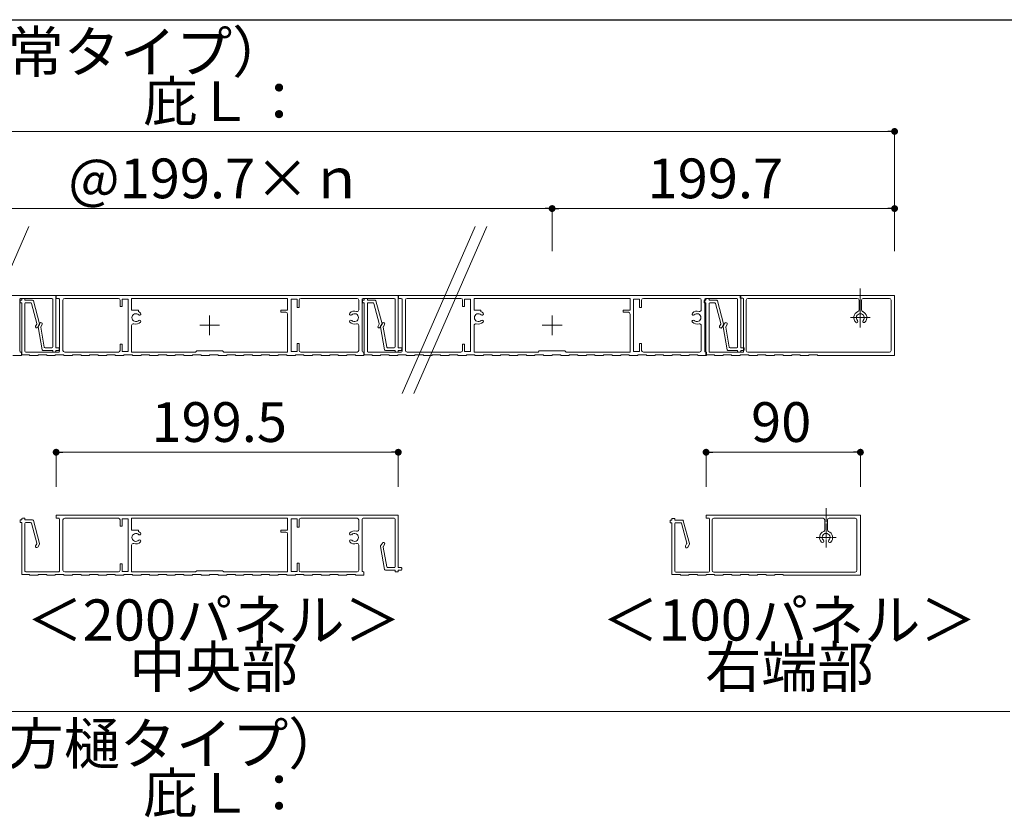
# Model space of a CAD drawing. Units: millimetres. Extents: x 0 to 1680, y 0 to 1188.
# Drawn here: x 243 to 530, y 280 to 513 of the extents above; entities that cross this region are included whole.
import ezdxf
from ezdxf.enums import TextEntityAlignment as Align

# ---------------------------------------------------------------- set-up
doc = ezdxf.new("R2010")
doc.units = ezdxf.units.MM
doc.linetypes.add('CENTER2', pattern=[23, 20, -1, 1, -1])
for name, color, linetype, lineweight in [('寸法線', 252, 'Continuous', 13), ('文字', 252, 'Continuous', 18), ('本体パネル', 7, 'Continuous', 13), ('枠', 7, 'Continuous', 20), ('ﾚｲﾔｰ4', 6, 'Continuous', 9)]:
    doc.layers.add(name, color=color, linetype=linetype, lineweight=lineweight)
doc.styles.add('スタイル4', font='simplex.shx', dxfattribs={"bigfont": 'extfont2.shx'})

msp = doc.modelspace()

# ---------------------------------------------------------------- linework, layer by layer
at = {"color": 0, "linetype": 'ByBlock', "lineweight": -2}
for p, q in [((497.02, 479.93), (496.02, 479.93)), ((397.17, 457.43), (396.17, 457.43)), ((399.17, 457.43), (400.17, 457.43)), ((497.02, 457.43), (496.02, 457.43)), ((254.57, 386.35), (255.57, 386.35)), ((352.32, 386.35), (351.32, 386.35)), ((444.06, 386.35), (445.06, 386.35)), ((487.06, 386.35), (486.06, 386.35))]:
    msp.add_line(p, q, dxfattribs=at)
at = {"color": 0, "linetype": 'ByBlock', "const_width": 1}
for points in [[(497.52, 479.93, 1), (498.52, 479.93, 1)], [(398.67, 457.43, 1), (397.67, 457.43, 1)], [(397.67, 457.43, 1), (398.67, 457.43, 1)], [(497.52, 457.43, 1), (498.52, 457.43, 1)], [(254.07, 386.35, 1), (253.07, 386.35, 1)], [(352.82, 386.35, 1), (353.82, 386.35, 1)], [(443.56, 386.35, 1), (442.56, 386.35, 1)], [(487.56, 386.35, 1), (488.56, 386.35, 1)]]:
    msp.add_lwpolyline(points, format="xyb", close=True, dxfattribs=at)
at = {"layer": '寸法線', "linetype": 'Continuous', "ltscale": 2}
for p, q in [((100.62, 479.93), (496.02, 479.93)), ((498.02, 444.98), (498.02, 479.93)), ((200.47, 457.43), (396.17, 457.43)), ((398.17, 444.98), (398.17, 457.43)), ((398.17, 446.03), (398.17, 457.43)), ((400.17, 457.43), (496.02, 457.43)), ((498.02, 444.98), (498.02, 457.43)), ((253.57, 376.28), (253.57, 386.35)), ((351.32, 386.35), (255.57, 386.35)), ((353.32, 376.28), (353.32, 386.35)), ((443.06, 376.28), (443.06, 386.35)), ((486.06, 386.35), (445.06, 386.35)), ((488.06, 376.28), (488.06, 386.35))]:
    msp.add_line(p, q, dxfattribs=at)
at = {"layer": '本体パネル', "color": 3, "linetype": 'Continuous', "ltscale": 10}
for p, q in [((245.59, 452.15), (224.35, 403.51)), ((375.72, 452.15), (354.48, 403.51)), ((379.15, 452.15), (357.9, 403.51))]:
    msp.add_line(p, q, dxfattribs=at)
at = {"layer": '本体パネル'}
for p, q in [((253.47, 432.11), (153.72, 432.11)), ((242.97, 415.81), (242.97, 430.96)), ((243.22, 431.21), (252.32, 431.21)), ((252.57, 430.96), (252.57, 417.06)), ((253.47, 416.81), (253.47, 432.11)), ((343.42, 430.71), (343.07, 430.71)), ((343.42, 431.06), (343.42, 430.71)), ((344.17, 431.21), (343.57, 431.21)), ((344.32, 430.71), (344.32, 431.06)), ((346.55, 430.71), (344.32, 430.71)), ((453.17, 432.11), (353.42, 432.11)), ((353.42, 432.11), (353.42, 431.21)), ((353.42, 431.21), (354.17, 431.21)), ((354.42, 430.96), (354.42, 415.81)), ((355.42, 416.06), (355.42, 430.71)), ((355.92, 431.21), (371.57, 431.21)), ((372.07, 430.71), (372.07, 428.86)), ((372.67, 428.86), (372.67, 431.01)), ((372.67, 431.01), (374.42, 431.01)), ((374.42, 431.01), (374.42, 415.71)), ((375.42, 427.76), (375.42, 431.21)), ((375.42, 431.21), (420.92, 431.21)), ((420.92, 431.21), (420.92, 427.76)), ((421.92, 431.01), (423.67, 431.01)), ((421.92, 415.71), (421.92, 431.01)), ((423.67, 431.01), (423.67, 428.61)), ((424.27, 428.61), (424.27, 430.71)), ((424.77, 431.21), (441.17, 431.21)), ((441.67, 430.71), (441.67, 427.89)), ((442.67, 415.81), (442.67, 430.96)), ((443.02, 430.66), (442.67, 430.66)), ((442.92, 431.21), (452.02, 431.21)), ((443.02, 431.01), (443.02, 430.66)), ((443.77, 431.16), (443.17, 431.16)), ((443.92, 430.66), (443.92, 431.01)), ((446.15, 430.66), (443.92, 430.66)), ((452.27, 430.96), (452.27, 417.06)), ((498.02, 432.11), (453.02, 432.11)), ((453.02, 432.11), (453.02, 431.26)), ((453.02, 431.26), (453.77, 431.26)), ((453.17, 416.81), (453.17, 432.11)), ((454.02, 431.01), (454.02, 415.76)), ((454.77, 430.71), (454.77, 416.01)), ((487.15, 431.21), (455.27, 431.21)), ((487.65, 427.84), (487.65, 430.71)), ((488.4, 430.71), (488.4, 427.84)), ((496.52, 431.21), (488.9, 431.21)), ((497.02, 416.01), (497.02, 430.71)), ((498.02, 414.61), (498.02, 432.11)), ((342.92, 430.56), (342.92, 430.11)), ((343.07, 429.96), (343.42, 429.96)), ((343.42, 429.96), (343.42, 414.76)), ((344.32, 415.81), (344.32, 429.71)), ((344.57, 429.96), (345.97, 429.96)), ((346.21, 429.77), (347.78, 423.94)), ((348.58, 423.83), (346.79, 430.52)), ((372.07, 428.86), (372.67, 428.86)), ((377.42, 427.76), (375.42, 427.76)), ((377.42, 427.35), (377.42, 427.76)), ((420.92, 427.76), (418.92, 427.76)), ((418.92, 427.76), (418.92, 427.16)), ((423.67, 428.61), (424.27, 428.61)), ((442.52, 430.51), (442.52, 430.06)), ((442.67, 429.91), (443.02, 429.91)), ((443.02, 429.91), (443.02, 414.76)), ((443.92, 415.76), (443.92, 429.66)), ((444.17, 429.91), (445.57, 429.91)), ((445.81, 429.72), (447.38, 423.89)), ((448.18, 423.78), (446.39, 430.47)), ((298.32, 420.48), (298.32, 426.28)), ((398.17, 420.48), (398.17, 426.28)), ((418.92, 427.16), (420.42, 427.16)), ((420.92, 426.66), (420.92, 415.56)), ((248.3, 422.94), (249.48, 416.26)), ((248.83, 423.97), (248.33, 423.11)), ((250.11, 417.01), (249.09, 422.8)), ((249.12, 422.97), (249.48, 423.59)), ((295.42, 423.38), (301.22, 423.38)), ((347.75, 423.75), (347.42, 423.17)), ((348.07, 422.79), (348.56, 423.64)), ((375.42, 415.56), (375.42, 423.33)), ((395.27, 423.38), (401.07, 423.38)), ((441.67, 423.33), (441.67, 416.06)), ((447.35, 423.7), (447.02, 423.12)), ((447.67, 422.74), (448.16, 423.59)), ((448, 422.94), (449.18, 416.26)), ((448.53, 423.97), (448.03, 423.11)), ((449.81, 417.01), (448.79, 422.8)), ((448.82, 422.97), (449.18, 423.59)), ((252.32, 416.81), (250.35, 416.81)), ((254.32, 416.81), (253.47, 416.81)), ((254.47, 416.21), (254.47, 416.66)), ((372.67, 417.86), (372.07, 417.86)), ((372.07, 417.86), (372.07, 416.06)), ((372.67, 415.71), (372.67, 417.86)), ((424.27, 418.11), (423.67, 418.11)), ((423.67, 418.11), (423.67, 415.71)), ((424.27, 416.06), (424.27, 418.11)), ((452.02, 416.81), (450.05, 416.81)), ((454.02, 416.81), (453.17, 416.81)), ((454.17, 416.21), (454.17, 416.66)), ((240.97, 414.61), (243.47, 414.61)), ((243.47, 415.56), (243.22, 415.56)), ((243.47, 414.61), (243.47, 415.56)), ((249.72, 416.06), (252.57, 416.06)), ((252.57, 416.06), (252.57, 415.71)), ((252.72, 415.56), (253.32, 415.56)), ((253.47, 415.71), (253.47, 416.06)), ((253.47, 416.06), (254.32, 416.06)), ((343.42, 414.76), (345.67, 414.76)), ((354.17, 415.56), (344.57, 415.56)), ((345.67, 414.76), (345.67, 414.61)), ((345.67, 414.61), (348.17, 414.61)), ((348.17, 414.61), (348.17, 414.76)), ((348.17, 414.76), (350.67, 414.76)), ((350.67, 414.76), (350.67, 414.61)), ((350.67, 414.61), (353.17, 414.61)), ((353.17, 414.61), (353.17, 414.76)), ((353.17, 414.76), (355.67, 414.76)), ((355.67, 414.76), (355.67, 414.61)), ((355.67, 414.61), (358.17, 414.61)), ((371.57, 415.56), (355.92, 415.56)), ((358.17, 414.61), (358.17, 414.76)), ((358.17, 414.76), (360.67, 414.76)), ((360.67, 414.76), (360.67, 414.61)), ((360.67, 414.61), (363.17, 414.61)), ((363.17, 414.61), (363.17, 414.76)), ((363.17, 414.76), (365.67, 414.76)), ((365.67, 414.76), (365.67, 414.61)), ((365.67, 414.61), (368.17, 414.61)), ((368.17, 414.61), (368.17, 414.76)), ((368.17, 414.76), (370.67, 414.76)), ((370.67, 414.76), (370.67, 414.61)), ((370.67, 414.61), (373.17, 414.61)), ((374.42, 415.71), (372.67, 415.71)), ((373.17, 414.61), (373.17, 414.76)), ((373.17, 414.76), (375.67, 414.76)), ((394.07, 415.56), (375.42, 415.56)), ((375.67, 414.76), (375.67, 414.61)), ((375.67, 414.61), (378.17, 414.61)), ((378.17, 414.61), (378.17, 414.76)), ((378.17, 414.76), (380.67, 414.76)), ((380.67, 414.76), (380.67, 414.61)), ((380.67, 414.61), (383.17, 414.61)), ((383.17, 414.61), (383.17, 414.76)), ((383.17, 414.76), (385.67, 414.76)), ((385.67, 414.76), (385.67, 414.61)), ((385.67, 414.61), (388.17, 414.61)), ((388.17, 414.61), (388.17, 414.76)), ((388.17, 414.76), (390.67, 414.76)), ((390.67, 414.76), (390.67, 414.61)), ((390.67, 414.61), (393.17, 414.61)), ((393.17, 414.61), (393.17, 414.76)), ((393.17, 414.76), (395.67, 414.76)), ((394.42, 415.91), (394.07, 415.56)), ((401.92, 415.91), (394.42, 415.91)), ((395.67, 414.76), (395.67, 414.61)), ((395.67, 414.61), (398.17, 414.61)), ((398.17, 414.61), (398.17, 414.76)), ((398.17, 414.76), (400.67, 414.76)), ((400.67, 414.76), (400.67, 414.61)), ((400.67, 414.61), (403.17, 414.61)), ((402.27, 415.56), (401.92, 415.91)), ((420.92, 415.56), (402.27, 415.56)), ((403.17, 414.61), (403.17, 414.76)), ((403.17, 414.76), (405.67, 414.76)), ((405.67, 414.76), (405.67, 414.61)), ((405.67, 414.61), (408.17, 414.61)), ((408.17, 414.61), (408.17, 414.76)), ((408.17, 414.76), (410.67, 414.76)), ((410.67, 414.76), (410.67, 414.61)), ((410.67, 414.61), (413.17, 414.61)), ((413.17, 414.61), (413.17, 414.76)), ((413.17, 414.76), (415.67, 414.76)), ((415.67, 414.76), (415.67, 414.61)), ((415.67, 414.61), (418.17, 414.61)), ((418.17, 414.61), (418.17, 414.76)), ((418.17, 414.76), (420.67, 414.76)), ((420.67, 414.76), (420.67, 414.61)), ((420.67, 414.61), (423.17, 414.61)), ((423.67, 415.71), (421.92, 415.71)), ((423.17, 414.61), (423.17, 414.76)), ((423.17, 414.76), (425.67, 414.76)), ((441.17, 415.56), (424.77, 415.56)), ((425.67, 414.76), (425.67, 414.61)), ((425.67, 414.61), (428.17, 414.61)), ((428.17, 414.61), (428.17, 414.76)), ((428.17, 414.76), (430.67, 414.76)), ((430.67, 414.76), (430.67, 414.61)), ((430.67, 414.61), (433.17, 414.61)), ((433.17, 414.61), (433.17, 414.76)), ((433.17, 414.76), (435.67, 414.76)), ((435.67, 414.76), (435.67, 414.61)), ((435.67, 414.61), (438.17, 414.61)), ((438.17, 414.61), (438.17, 414.76)), ((438.17, 414.76), (440.67, 414.76)), ((440.67, 414.76), (440.67, 414.61)), ((440.67, 414.61), (443.17, 414.61)), ((443.17, 415.56), (442.92, 415.56)), ((443.02, 414.76), (445.52, 414.76)), ((443.17, 414.61), (443.17, 415.56)), ((453.77, 415.51), (444.17, 415.51)), ((445.52, 414.76), (445.52, 414.61)), ((445.52, 414.61), (448.02, 414.61)), ((448.02, 414.61), (448.02, 414.76)), ((448.02, 414.76), (450.52, 414.76)), ((449.42, 416.06), (452.27, 416.06)), ((450.52, 414.76), (450.52, 414.61)), ((450.52, 414.61), (453.02, 414.61)), ((452.27, 416.06), (452.27, 415.71)), ((452.42, 415.56), (453.02, 415.56)), ((453.02, 414.61), (453.02, 414.76)), ((453.02, 414.76), (455.52, 414.76)), ((453.17, 415.71), (453.17, 416.06)), ((453.17, 416.06), (454.02, 416.06)), ((455.27, 415.51), (496.52, 415.51)), ((455.52, 414.76), (455.52, 414.61)), ((455.52, 414.61), (458.02, 414.61)), ((458.02, 414.61), (458.02, 414.76)), ((458.02, 414.76), (460.52, 414.76)), ((460.52, 414.76), (460.52, 414.61)), ((460.52, 414.61), (463.02, 414.61)), ((463.02, 414.61), (463.02, 414.76)), ((463.02, 414.76), (465.52, 414.76)), ((465.52, 414.76), (465.52, 414.61)), ((465.52, 414.61), (468.02, 414.61)), ((468.02, 414.61), (468.02, 414.76)), ((468.02, 414.76), (470.52, 414.76)), ((470.52, 414.76), (470.52, 414.61)), ((470.52, 414.61), (473.02, 414.61)), ((473.02, 414.61), (473.02, 414.76)), ((473.02, 414.76), (475.52, 414.76)), ((475.52, 414.76), (475.52, 414.61)), ((475.52, 414.61), (498.02, 414.61)), ((488.06, 368), (443.06, 368)), ((443.06, 368), (443.06, 367.15)), ((488.06, 350.5), (488.06, 368)), ((432.56, 366.4), (432.56, 365.95)), ((433.06, 366.55), (432.71, 366.55)), ((432.71, 365.8), (433.06, 365.8)), ((433.06, 366.9), (433.06, 366.55)), ((433.06, 365.8), (433.06, 350.65)), ((433.81, 367.05), (433.21, 367.05)), ((433.96, 366.55), (433.96, 366.9)), ((436.19, 366.55), (433.96, 366.55)), ((433.96, 351.65), (433.96, 365.55)), ((434.21, 365.8), (435.61, 365.8)), ((435.85, 365.62), (437.42, 359.78)), ((438.22, 359.68), (436.43, 366.37)), ((443.06, 367.15), (443.81, 367.15)), ((444.06, 366.9), (444.06, 351.65)), ((444.81, 366.6), (444.81, 351.9)), ((477.18, 367.1), (445.31, 367.1)), ((477.68, 363.74), (477.68, 366.6)), ((478.43, 366.6), (478.43, 363.74)), ((486.56, 367.1), (478.93, 367.1)), ((487.06, 351.9), (487.06, 366.6)), ((437.39, 359.59), (437.06, 359.02)), ((437.71, 358.64), (438.2, 359.49)), ((433.06, 350.65), (435.56, 350.65)), ((443.81, 351.4), (434.21, 351.4)), ((435.56, 350.65), (435.56, 350.5)), ((435.56, 350.5), (438.06, 350.5)), ((438.06, 350.5), (438.06, 350.65)), ((438.06, 350.65), (440.56, 350.65)), ((440.56, 350.65), (440.56, 350.5)), ((440.56, 350.5), (443.06, 350.5)), ((443.06, 350.5), (443.06, 350.65)), ((443.06, 350.65), (445.56, 350.65)), ((445.31, 351.4), (486.56, 351.4)), ((445.56, 350.65), (445.56, 350.5)), ((445.56, 350.5), (448.06, 350.5)), ((448.06, 350.5), (448.06, 350.65)), ((448.06, 350.65), (450.56, 350.65)), ((450.56, 350.65), (450.56, 350.5)), ((450.56, 350.5), (453.06, 350.5)), ((453.06, 350.5), (453.06, 350.65)), ((453.06, 350.65), (455.56, 350.65)), ((455.56, 350.65), (455.56, 350.5)), ((455.56, 350.5), (458.06, 350.5)), ((458.06, 350.5), (458.06, 350.65)), ((458.06, 350.65), (460.56, 350.65)), ((460.56, 350.65), (460.56, 350.5)), ((460.56, 350.5), (463.06, 350.5)), ((463.06, 350.5), (463.06, 350.65)), ((463.06, 350.65), (465.56, 350.65)), ((465.56, 350.65), (465.56, 350.5)), ((465.56, 350.5), (488.06, 350.5))]:
    msp.add_line(p, q, dxfattribs=at)
at = {"layer": '本体パネル', "color": 2}
for p, q in [((243.57, 430.71), (243.22, 430.71)), ((243.57, 431.06), (243.57, 430.71)), ((244.32, 431.21), (243.72, 431.21)), ((244.47, 430.71), (244.47, 431.06)), ((246.7, 430.71), (244.47, 430.71)), ((353.32, 432.11), (253.57, 432.11)), ((253.57, 432.11), (253.57, 431.21)), ((253.57, 431.21), (254.32, 431.21)), ((254.57, 430.96), (254.57, 415.81)), ((255.57, 416.06), (255.57, 430.71)), ((256.07, 431.21), (271.72, 431.21)), ((272.22, 430.71), (272.22, 428.86)), ((272.82, 428.86), (272.82, 431.01)), ((272.82, 431.01), (274.57, 431.01)), ((274.57, 431.01), (274.57, 415.71)), ((275.57, 427.76), (275.57, 431.21)), ((275.57, 431.21), (321.07, 431.21)), ((321.07, 431.21), (321.07, 427.76)), ((322.07, 431.01), (323.82, 431.01)), ((322.07, 415.71), (322.07, 431.01)), ((323.82, 431.01), (323.82, 428.61)), ((324.42, 428.61), (324.42, 430.71)), ((324.92, 431.21), (341.32, 431.21)), ((341.82, 430.71), (341.82, 427.89)), ((342.82, 415.81), (342.82, 430.96)), ((343.07, 431.21), (352.17, 431.21)), ((352.42, 430.96), (352.42, 417.06)), ((353.32, 416.81), (353.32, 432.11)), ((243.07, 430.56), (243.07, 430.11)), ((243.22, 429.96), (243.57, 429.96)), ((243.57, 429.96), (243.57, 414.76)), ((244.47, 415.81), (244.47, 429.71)), ((244.72, 429.96), (246.12, 429.96)), ((246.36, 429.77), (247.93, 423.94)), ((248.73, 423.83), (246.94, 430.52)), ((272.22, 428.86), (272.82, 428.86)), ((277.57, 427.76), (275.57, 427.76)), ((277.57, 427.35), (277.57, 427.76)), ((321.07, 427.76), (319.07, 427.76)), ((319.07, 427.76), (319.07, 427.16)), ((323.82, 428.61), (324.42, 428.61)), ((319.07, 427.16), (320.57, 427.16)), ((321.07, 426.66), (321.07, 415.56)), ((247.9, 423.75), (247.57, 423.17)), ((248.22, 422.79), (248.71, 423.64)), ((275.57, 415.56), (275.57, 423.33)), ((341.82, 423.33), (341.82, 416.06)), ((348.15, 422.94), (349.33, 416.26)), ((348.68, 423.97), (348.18, 423.11)), ((349.96, 417.01), (348.94, 422.8)), ((348.97, 422.97), (349.33, 423.59)), ((272.82, 417.86), (272.22, 417.86)), ((272.22, 417.86), (272.22, 416.06)), ((272.82, 415.71), (272.82, 417.86)), ((324.42, 418.11), (323.82, 418.11)), ((323.82, 418.11), (323.82, 415.71)), ((324.42, 416.06), (324.42, 418.11)), ((352.17, 416.81), (350.2, 416.81)), ((354.17, 416.81), (353.32, 416.81)), ((354.32, 416.21), (354.32, 416.66)), ((243.57, 414.76), (245.82, 414.76)), ((254.32, 415.56), (244.72, 415.56)), ((245.82, 414.76), (245.82, 414.61)), ((245.82, 414.61), (248.32, 414.61)), ((248.32, 414.61), (248.32, 414.76)), ((248.32, 414.76), (250.82, 414.76)), ((250.82, 414.76), (250.82, 414.61)), ((250.82, 414.61), (253.32, 414.61)), ((253.32, 414.61), (253.32, 414.76)), ((253.32, 414.76), (255.82, 414.76)), ((255.82, 414.76), (255.82, 414.61)), ((255.82, 414.61), (258.32, 414.61)), ((271.72, 415.56), (256.07, 415.56)), ((258.32, 414.61), (258.32, 414.76)), ((258.32, 414.76), (260.82, 414.76)), ((260.82, 414.76), (260.82, 414.61)), ((260.82, 414.61), (263.32, 414.61)), ((263.32, 414.61), (263.32, 414.76)), ((263.32, 414.76), (265.82, 414.76)), ((265.82, 414.76), (265.82, 414.61)), ((265.82, 414.61), (268.32, 414.61)), ((268.32, 414.61), (268.32, 414.76)), ((268.32, 414.76), (270.82, 414.76)), ((270.82, 414.76), (270.82, 414.61)), ((270.82, 414.61), (273.32, 414.61)), ((274.57, 415.71), (272.82, 415.71)), ((273.32, 414.61), (273.32, 414.76)), ((273.32, 414.76), (275.82, 414.76)), ((294.22, 415.56), (275.57, 415.56)), ((275.82, 414.76), (275.82, 414.61)), ((275.82, 414.61), (278.32, 414.61)), ((278.32, 414.61), (278.32, 414.76)), ((278.32, 414.76), (280.82, 414.76)), ((280.82, 414.76), (280.82, 414.61)), ((280.82, 414.61), (283.32, 414.61)), ((283.32, 414.61), (283.32, 414.76)), ((283.32, 414.76), (285.82, 414.76)), ((285.82, 414.76), (285.82, 414.61)), ((285.82, 414.61), (288.32, 414.61)), ((288.32, 414.61), (288.32, 414.76)), ((288.32, 414.76), (290.82, 414.76)), ((290.82, 414.76), (290.82, 414.61)), ((290.82, 414.61), (293.32, 414.61)), ((293.32, 414.61), (293.32, 414.76)), ((293.32, 414.76), (295.82, 414.76)), ((294.57, 415.91), (294.22, 415.56)), ((302.07, 415.91), (294.57, 415.91)), ((295.82, 414.76), (295.82, 414.61)), ((295.82, 414.61), (298.32, 414.61)), ((298.32, 414.61), (298.32, 414.76)), ((298.32, 414.76), (300.82, 414.76)), ((300.82, 414.76), (300.82, 414.61)), ((300.82, 414.61), (303.32, 414.61)), ((302.42, 415.56), (302.07, 415.91)), ((321.07, 415.56), (302.42, 415.56)), ((303.32, 414.61), (303.32, 414.76)), ((303.32, 414.76), (305.82, 414.76)), ((305.82, 414.76), (305.82, 414.61)), ((305.82, 414.61), (308.32, 414.61)), ((308.32, 414.61), (308.32, 414.76)), ((308.32, 414.76), (310.82, 414.76)), ((310.82, 414.76), (310.82, 414.61)), ((310.82, 414.61), (313.32, 414.61)), ((313.32, 414.61), (313.32, 414.76)), ((313.32, 414.76), (315.82, 414.76)), ((315.82, 414.76), (315.82, 414.61)), ((315.82, 414.61), (318.32, 414.61)), ((318.32, 414.61), (318.32, 414.76)), ((318.32, 414.76), (320.82, 414.76)), ((320.82, 414.76), (320.82, 414.61)), ((320.82, 414.61), (323.32, 414.61)), ((323.82, 415.71), (322.07, 415.71)), ((323.32, 414.61), (323.32, 414.76)), ((323.32, 414.76), (325.82, 414.76)), ((341.32, 415.56), (324.92, 415.56)), ((325.82, 414.76), (325.82, 414.61)), ((325.82, 414.61), (328.32, 414.61)), ((328.32, 414.61), (328.32, 414.76)), ((328.32, 414.76), (330.82, 414.76)), ((330.82, 414.76), (330.82, 414.61)), ((330.82, 414.61), (333.32, 414.61)), ((333.32, 414.61), (333.32, 414.76)), ((333.32, 414.76), (335.82, 414.76)), ((335.82, 414.76), (335.82, 414.61)), ((335.82, 414.61), (338.32, 414.61)), ((338.32, 414.61), (338.32, 414.76)), ((338.32, 414.76), (340.82, 414.76)), ((340.82, 414.76), (340.82, 414.61)), ((340.82, 414.61), (343.32, 414.61)), ((343.32, 415.56), (343.07, 415.56)), ((343.32, 414.61), (343.32, 415.56)), ((349.57, 416.06), (352.42, 416.06)), ((352.42, 416.06), (352.42, 415.71)), ((352.57, 415.56), (353.17, 415.56)), ((353.32, 415.71), (353.32, 416.06)), ((353.32, 416.06), (354.17, 416.06)), ((353.32, 368), (253.57, 368)), ((253.57, 368), (253.57, 367.1)), ((353.32, 352.7), (353.32, 368)), ((243.07, 366.45), (243.07, 366)), ((243.57, 366.6), (243.22, 366.6)), ((243.22, 365.85), (243.57, 365.85)), ((243.57, 366.95), (243.57, 366.6)), ((243.57, 365.85), (243.57, 350.65)), ((244.32, 367.1), (243.72, 367.1)), ((244.47, 366.6), (244.47, 366.95)), ((246.7, 366.6), (244.47, 366.6)), ((244.47, 351.7), (244.47, 365.6)), ((244.72, 365.85), (246.12, 365.85)), ((246.36, 365.67), (247.93, 359.83)), ((248.73, 359.73), (246.94, 366.42)), ((253.57, 367.1), (254.32, 367.1)), ((254.57, 366.85), (254.57, 351.7)), ((255.57, 351.95), (255.57, 366.6)), ((256.07, 367.1), (271.72, 367.1)), ((272.22, 366.6), (272.22, 364.75)), ((272.22, 364.75), (272.82, 364.75)), ((272.82, 364.75), (272.82, 366.9)), ((272.82, 366.9), (274.57, 366.9)), ((274.57, 366.9), (274.57, 351.6)), ((275.57, 363.65), (275.57, 367.1)), ((275.57, 367.1), (321.07, 367.1)), ((321.07, 367.1), (321.07, 363.65)), ((322.07, 366.9), (323.82, 366.9)), ((322.07, 351.6), (322.07, 366.9)), ((323.82, 366.9), (323.82, 364.5)), ((324.42, 364.5), (324.42, 366.6)), ((324.92, 367.1), (341.32, 367.1)), ((341.82, 366.6), (341.82, 363.78)), ((342.82, 351.7), (342.82, 366.85)), ((343.07, 367.1), (352.17, 367.1)), ((352.42, 366.85), (352.42, 352.95)), ((277.57, 363.65), (275.57, 363.65)), ((277.57, 363.25), (277.57, 363.65)), ((321.07, 363.65), (319.07, 363.65)), ((319.07, 363.65), (319.07, 363.05)), ((319.07, 363.05), (320.57, 363.05)), ((321.07, 362.55), (321.07, 351.45)), ((323.82, 364.5), (324.42, 364.5)), ((247.9, 359.64), (247.57, 359.07)), ((248.22, 358.69), (248.71, 359.54)), ((275.57, 351.45), (275.57, 359.22)), ((341.82, 359.22), (341.82, 351.95)), ((348.15, 358.84), (349.33, 352.16)), ((348.68, 359.87), (348.18, 359.01)), ((348.97, 358.87), (349.33, 359.49)), ((349.96, 352.91), (348.94, 358.7)), ((272.82, 353.75), (272.22, 353.75)), ((272.22, 353.75), (272.22, 351.95)), ((272.82, 351.6), (272.82, 353.75)), ((324.42, 354), (323.82, 354)), ((323.82, 354), (323.82, 351.6)), ((324.42, 351.95), (324.42, 354)), ((243.57, 350.65), (245.82, 350.65)), ((254.32, 351.45), (244.72, 351.45)), ((245.82, 350.65), (245.82, 350.5)), ((245.82, 350.5), (248.32, 350.5)), ((248.32, 350.5), (248.32, 350.65)), ((248.32, 350.65), (250.82, 350.65)), ((250.82, 350.65), (250.82, 350.5)), ((250.82, 350.5), (253.32, 350.5)), ((253.32, 350.5), (253.32, 350.65)), ((253.32, 350.65), (255.82, 350.65)), ((255.82, 350.65), (255.82, 350.5)), ((255.82, 350.5), (258.32, 350.5)), ((271.72, 351.45), (256.07, 351.45)), ((258.32, 350.5), (258.32, 350.65)), ((258.32, 350.65), (260.82, 350.65)), ((260.82, 350.65), (260.82, 350.5)), ((260.82, 350.5), (263.32, 350.5)), ((263.32, 350.5), (263.32, 350.65)), ((263.32, 350.65), (265.82, 350.65)), ((265.82, 350.65), (265.82, 350.5)), ((265.82, 350.5), (268.32, 350.5)), ((268.32, 350.5), (268.32, 350.65)), ((268.32, 350.65), (270.82, 350.65)), ((270.82, 350.65), (270.82, 350.5)), ((270.82, 350.5), (273.32, 350.5)), ((274.57, 351.6), (272.82, 351.6)), ((273.32, 350.5), (273.32, 350.65)), ((273.32, 350.65), (275.82, 350.65)), ((294.22, 351.45), (275.57, 351.45)), ((275.82, 350.65), (275.82, 350.5)), ((275.82, 350.5), (278.32, 350.5)), ((278.32, 350.5), (278.32, 350.65)), ((278.32, 350.65), (280.82, 350.65)), ((280.82, 350.65), (280.82, 350.5)), ((280.82, 350.5), (283.32, 350.5)), ((283.32, 350.5), (283.32, 350.65)), ((283.32, 350.65), (285.82, 350.65)), ((285.82, 350.65), (285.82, 350.5)), ((285.82, 350.5), (288.32, 350.5)), ((288.32, 350.5), (288.32, 350.65)), ((288.32, 350.65), (290.82, 350.65)), ((290.82, 350.65), (290.82, 350.5)), ((290.82, 350.5), (293.32, 350.5)), ((293.32, 350.5), (293.32, 350.65)), ((293.32, 350.65), (295.82, 350.65)), ((294.57, 351.8), (294.22, 351.45)), ((302.07, 351.8), (294.57, 351.8)), ((295.82, 350.65), (295.82, 350.5)), ((295.82, 350.5), (298.32, 350.5)), ((298.32, 350.5), (298.32, 350.65)), ((298.32, 350.65), (300.82, 350.65)), ((300.82, 350.65), (300.82, 350.5)), ((300.82, 350.5), (303.32, 350.5)), ((302.42, 351.45), (302.07, 351.8)), ((321.07, 351.45), (302.42, 351.45)), ((303.32, 350.5), (303.32, 350.65)), ((303.32, 350.65), (305.82, 350.65)), ((305.82, 350.65), (305.82, 350.5)), ((305.82, 350.5), (308.32, 350.5)), ((308.32, 350.5), (308.32, 350.65)), ((308.32, 350.65), (310.82, 350.65)), ((310.82, 350.65), (310.82, 350.5)), ((310.82, 350.5), (313.32, 350.5)), ((313.32, 350.5), (313.32, 350.65)), ((313.32, 350.65), (315.82, 350.65)), ((315.82, 350.65), (315.82, 350.5)), ((315.82, 350.5), (318.32, 350.5)), ((318.32, 350.5), (318.32, 350.65)), ((318.32, 350.65), (320.82, 350.65)), ((320.82, 350.65), (320.82, 350.5)), ((320.82, 350.5), (323.32, 350.5)), ((323.82, 351.6), (322.07, 351.6)), ((323.32, 350.5), (323.32, 350.65)), ((323.32, 350.65), (325.82, 350.65)), ((341.32, 351.45), (324.92, 351.45)), ((325.82, 350.65), (325.82, 350.5)), ((325.82, 350.5), (328.32, 350.5)), ((328.32, 350.5), (328.32, 350.65)), ((328.32, 350.65), (330.82, 350.65)), ((330.82, 350.65), (330.82, 350.5)), ((330.82, 350.5), (333.32, 350.5)), ((333.32, 350.5), (333.32, 350.65)), ((333.32, 350.65), (335.82, 350.65)), ((335.82, 350.65), (335.82, 350.5)), ((335.82, 350.5), (338.32, 350.5)), ((338.32, 350.5), (338.32, 350.65)), ((338.32, 350.65), (340.82, 350.65)), ((340.82, 350.65), (340.82, 350.5)), ((340.82, 350.5), (343.32, 350.5)), ((343.32, 351.45), (343.07, 351.45)), ((343.32, 350.5), (343.32, 351.45)), ((349.57, 351.95), (352.42, 351.95)), ((352.17, 352.7), (350.2, 352.7)), ((352.42, 351.95), (352.42, 351.6)), ((352.57, 351.45), (353.17, 351.45)), ((354.17, 352.7), (353.32, 352.7)), ((353.32, 351.6), (353.32, 351.95)), ((353.32, 351.95), (354.17, 351.95)), ((354.32, 352.1), (354.32, 352.55))]:
    msp.add_line(p, q, dxfattribs=at)
at = {"layer": '本体パネル', "color": 4, "linetype": 'CENTER2', "lineweight": 0, "ltscale": 0.2}
for p, q in [((478.06, 370), (478.06, 358.6)), ((475.16, 361.5), (480.96, 361.5))]:
    msp.add_line(p, q, dxfattribs=at)
at = {"layer": '本体パネル'}
for centre, radius, start, end in [((243.22, 430.96), 0.25, 90, 180), ((252.32, 430.96), 0.25, 0, 90), ((343.07, 430.56), 0.15, 90, 180), ((343.57, 431.06), 0.15, 90, 180), ((344.17, 431.06), 0.15, 0, 90), ((346.55, 430.46), 0.25, 15, 90), ((354.17, 430.96), 0.25, 0, 90), ((355.92, 430.71), 0.5, 90, 180), ((371.57, 430.71), 0.5, 0, 90), ((424.77, 430.71), 0.5, 90, 180), ((441.17, 430.71), 0.5, 0, 90), ((442.67, 430.51), 0.15, 90, 180), ((442.92, 430.96), 0.25, 90, 180), ((443.17, 431.01), 0.15, 90, 180), ((443.77, 431.01), 0.15, 360, 90), ((446.15, 430.41), 0.25, 15, 90), ((452.02, 430.96), 0.25, 0, 90), ((453.77, 431.01), 0.25, 0, 90), ((455.27, 430.71), 0.5, 90, 180), ((487.15, 430.71), 0.5, 0, 90), ((488.9, 430.71), 0.5, 90, 180), ((496.52, 430.71), 0.5, 0, 90), ((343.07, 430.11), 0.15, 180, 270), ((344.57, 429.71), 0.25, 90, 180), ((345.97, 429.71), 0.25, 15, 90), ((441.17, 427.89), 0.5, 251.79, 360), ((442.67, 430.06), 0.15, 180, 270), ((444.17, 429.66), 0.25, 90, 180), ((445.57, 429.66), 0.25, 15, 90), ((487.15, 427.84), 0.5, 291.3819, 360), ((488.9, 427.84), 0.5, 180, 248.6181), ((376.67, 425.61), 1.15, 44.2351, 315.7649), ((376.67, 425.61), 1.9, 44.2351, 66.7504), ((377.76, 426.67), 0.375, 224.2351, 44.2351), ((377.76, 424.54), 0.375, 315.7649, 135.7649), ((420.42, 426.66), 0.5, 0, 90), ((439.33, 426.67), 0.375, 135.7649, 315.7649), ((439.33, 424.54), 0.375, 44.2351, 224.2351), ((440.42, 425.61), 1.9, 71.79, 135.7649), ((440.42, 425.61), 1.15, 224.2351, 135.7649), ((488.02, 425.61), 1.9, 111.3819, 225.7649), ((488.02, 425.61), 1.15, 314.2351, 225.7649), ((488.02, 425.61), 1.9, 314.2351, 68.6181), ((248.55, 422.98), 0.25, 150, 190), ((249.15, 423.78), 0.375, 330, 150), ((249.33, 422.85), 0.25, 150, 190), ((347.74, 422.98), 0.375, 150, 330), ((347.54, 423.87), 0.25, 330, 15), ((348.34, 423.77), 0.25, 330, 15), ((375.92, 423.33), 0.5, 71.79, 180), ((376.67, 425.61), 1.9, 251.79, 315.7649), ((440.42, 425.61), 1.9, 224.2351, 288.21), ((441.17, 423.33), 0.5, 0, 108.21), ((447.34, 422.93), 0.375, 150, 330), ((447.14, 423.82), 0.25, 330, 15), ((448.25, 422.98), 0.25, 150, 190), ((447.94, 423.72), 0.25, 330, 15), ((448.85, 423.78), 0.375, 330, 150), ((449.03, 422.85), 0.25, 150, 190), ((486.96, 424.51), 0.375, 225.7649, 45.7649), ((489.09, 424.51), 0.375, 134.2351, 314.2351), ((249.72, 416.31), 0.25, 190, 270), ((250.35, 417.06), 0.25, 190, 270), ((252.32, 417.06), 0.25, 270, 0), ((254.32, 416.66), 0.15, 360, 90), ((449.42, 416.31), 0.25, 190, 270), ((450.05, 417.06), 0.25, 190, 270), ((452.02, 417.06), 0.25, 270, 0), ((454.02, 416.66), 0.15, 360, 90), ((243.22, 415.81), 0.25, 180, 270), ((252.72, 415.71), 0.15, 180, 270), ((253.32, 415.71), 0.15, 270, 360), ((254.32, 416.21), 0.15, 270, 360), ((344.57, 415.81), 0.25, 180, 270), ((354.17, 415.81), 0.25, 270, 0), ((355.92, 416.06), 0.5, 180, 270), ((371.57, 416.06), 0.5, 270, 0), ((424.77, 416.06), 0.5, 180, 270), ((441.17, 416.06), 0.5, 270, 0), ((442.92, 415.81), 0.25, 180, 270), ((444.17, 415.76), 0.25, 180, 270), ((452.42, 415.71), 0.15, 180, 270), ((453.02, 415.71), 0.15, 270, 360), ((453.77, 415.76), 0.25, 270, 0), ((454.02, 416.21), 0.15, 270, 360), ((455.27, 416.01), 0.5, 180, 270), ((496.52, 416.01), 0.5, 270, 0), ((432.71, 366.4), 0.15, 90, 180), ((432.71, 365.95), 0.15, 180, 270), ((433.21, 366.9), 0.15, 90, 180), ((433.81, 366.9), 0.15, 360, 90), ((434.21, 365.55), 0.25, 90, 180), ((435.61, 365.55), 0.25, 15, 90), ((436.19, 366.3), 0.25, 15, 90), ((443.81, 366.9), 0.25, 0, 90), ((445.31, 366.6), 0.5, 90, 180), ((477.18, 366.6), 0.5, 0, 90), ((478.93, 366.6), 0.5, 90, 180), ((486.56, 366.6), 0.5, 0, 90), ((478.06, 361.5), 1.9, 111.3819, 225.7649), ((478.06, 361.5), 1.15, 314.2351, 225.7649), ((477.18, 363.74), 0.5, 291.3819, 360), ((478.93, 363.74), 0.5, 180, 248.6181), ((478.06, 361.5), 1.9, 314.2351, 68.6181), ((437.38, 358.83), 0.375, 150, 330), ((437.17, 359.72), 0.25, 330, 15), ((437.98, 359.61), 0.25, 330, 15), ((477, 360.41), 0.375, 225.7649, 45.7649), ((479.12, 360.41), 0.375, 134.2351, 314.2351), ((434.21, 351.65), 0.25, 180, 270), ((443.81, 351.65), 0.25, 270, 0), ((445.31, 351.9), 0.5, 180, 270), ((486.56, 351.9), 0.5, 270, 0)]:
    msp.add_arc(centre, radius, start, end, dxfattribs=at)
at = {"layer": '本体パネル', "color": 2}
for centre, radius, start, end in [((243.22, 430.56), 0.15, 90, 180), ((243.72, 431.06), 0.15, 90, 180), ((244.32, 431.06), 0.15, 0, 90), ((246.7, 430.46), 0.25, 15, 90), ((254.32, 430.96), 0.25, 0, 90), ((256.07, 430.71), 0.5, 90, 180), ((271.72, 430.71), 0.5, 0, 90), ((324.92, 430.71), 0.5, 90, 180), ((341.32, 430.71), 0.5, 0, 90), ((343.07, 430.96), 0.25, 90, 180), ((352.17, 430.96), 0.25, 0, 90), ((243.22, 430.11), 0.15, 180, 270), ((244.72, 429.71), 0.25, 90, 180), ((246.12, 429.71), 0.25, 15, 90), ((341.32, 427.89), 0.5, 251.79, 360), ((276.82, 425.61), 1.15, 44.2351, 315.7649), ((276.82, 425.61), 1.9, 44.2351, 66.7504), ((277.91, 426.67), 0.375, 224.2351, 44.2351), ((277.91, 424.54), 0.375, 315.7649, 135.7649), ((320.57, 426.66), 0.5, 0, 90), ((339.48, 426.67), 0.375, 135.7649, 315.7649), ((339.48, 424.54), 0.375, 44.2351, 224.2351), ((340.57, 425.61), 1.9, 71.79, 135.7649), ((340.57, 425.61), 1.15, 224.2351, 135.7649), ((247.89, 422.98), 0.375, 150, 330), ((247.69, 423.87), 0.25, 330, 15), ((248.49, 423.77), 0.25, 330, 15), ((276.07, 423.33), 0.5, 71.79, 180), ((276.82, 425.61), 1.9, 251.79, 315.7649), ((340.57, 425.61), 1.9, 224.2351, 288.21), ((341.32, 423.33), 0.5, 0, 108.21), ((348.4, 422.98), 0.25, 150, 190), ((349, 423.78), 0.375, 330, 150), ((349.18, 422.85), 0.25, 150, 190), ((349.57, 416.31), 0.25, 190, 270), ((350.2, 417.06), 0.25, 190, 270), ((352.17, 417.06), 0.25, 270, 0), ((354.17, 416.66), 0.15, 360, 90), ((244.72, 415.81), 0.25, 180, 270), ((254.32, 415.81), 0.25, 270, 0), ((256.07, 416.06), 0.5, 180, 270), ((271.72, 416.06), 0.5, 270, 0), ((324.92, 416.06), 0.5, 180, 270), ((341.32, 416.06), 0.5, 270, 0), ((343.07, 415.81), 0.25, 180, 270), ((352.57, 415.71), 0.15, 180, 270), ((353.17, 415.71), 0.15, 270, 360), ((354.17, 416.21), 0.15, 270, 360), ((243.22, 366.45), 0.15, 90, 180), ((243.22, 366), 0.15, 180, 270), ((243.72, 366.95), 0.15, 90, 180), ((244.32, 366.95), 0.15, 0, 90), ((244.72, 365.6), 0.25, 90, 180), ((246.12, 365.6), 0.25, 15, 90), ((246.7, 366.35), 0.25, 15, 90), ((254.32, 366.85), 0.25, 0, 90), ((256.07, 366.6), 0.5, 90, 180), ((271.72, 366.6), 0.5, 0, 90), ((324.92, 366.6), 0.5, 90, 180), ((341.32, 366.6), 0.5, 0, 90), ((343.07, 366.85), 0.25, 90, 180), ((352.17, 366.85), 0.25, 0, 90), ((276.82, 361.5), 1.15, 44.2351, 315.7649), ((276.82, 361.5), 1.9, 44.2351, 66.7504), ((277.91, 362.57), 0.375, 224.2351, 44.2351), ((320.57, 362.55), 0.5, 0, 90), ((339.48, 362.57), 0.375, 135.7649, 315.7649), ((340.57, 361.5), 1.9, 71.79, 135.7649), ((340.57, 361.5), 1.15, 224.2351, 135.7649), ((341.32, 363.78), 0.5, 251.79, 360), ((247.89, 358.88), 0.375, 150, 330), ((247.69, 359.77), 0.25, 330, 15), ((248.49, 359.66), 0.25, 330, 15), ((276.07, 359.22), 0.5, 71.79, 180), ((276.82, 361.5), 1.9, 251.79, 315.7649), ((277.91, 360.44), 0.375, 315.7649, 135.7649), ((339.48, 360.44), 0.375, 44.2351, 224.2351), ((340.57, 361.5), 1.9, 224.2351, 288.21), ((341.32, 359.22), 0.5, 0, 108.21), ((348.4, 358.88), 0.25, 150, 190), ((349, 359.68), 0.375, 330, 150), ((349.18, 358.74), 0.25, 150, 190), ((244.72, 351.7), 0.25, 180, 270), ((254.32, 351.7), 0.25, 270, 0), ((256.07, 351.95), 0.5, 180, 270), ((271.72, 351.95), 0.5, 270, 0), ((324.92, 351.95), 0.5, 180, 270), ((341.32, 351.95), 0.5, 270, 0), ((343.07, 351.7), 0.25, 180, 270), ((349.57, 352.2), 0.25, 190, 270), ((350.2, 352.95), 0.25, 190, 270), ((352.17, 352.95), 0.25, 270, 0), ((352.57, 351.6), 0.15, 180, 270), ((353.17, 351.6), 0.15, 270, 360), ((354.17, 352.55), 0.15, 360, 90), ((354.17, 352.1), 0.15, 270, 360)]:
    msp.add_arc(centre, radius, start, end, dxfattribs=at)
at = {"layer": '枠', "lineweight": 30}
msp.add_line((65, 512.53), (998.29, 512.53), dxfattribs=at)
msp.add_line((65, 512.53), (998.29, 512.53), dxfattribs=at)
at = {"layer": '枠', "lineweight": 18}
for p, q in [((65, 512.53), (531.64, 512.53)), ((531.64, 310.76), (65, 310.76)), ((65, 310.76), (531.64, 310.76))]:
    msp.add_line(p, q, dxfattribs=at)
at = {"layer": 'ﾚｲﾔｰ4', "linetype": 'CENTER2'}
for p, q in [((488.02, 434.11), (488.02, 422.71)), ((485.12, 425.61), (490.92, 425.61))]:
    msp.add_line(p, q, dxfattribs=at)

# ---------------------------------------------------------------- texts
at = {"layer": '寸法線', "style": 'スタイル4'}
for s, p in [('庇Ｌ：', (278.99, 482.93)), ('@199.7×ｎ', (257.11, 460.43)), ('199.7', (426, 460.43)), ('199.5', (281.35, 389.35)), ('90', (456.17, 389.35)), ('庇Ｌ：', (278.99, 281.16))]:
    msp.add_text(s, height=11.6, dxfattribs=at).set_placement(p)
at = {"layer": '文字', "color": 7, "ltscale": 5, "style": 'スタイル4'}
for s, p in [('本体パネルピッチ（通常タイプ）', (75.7, 497.11)), ('本体パネルピッチ（三方樋タイプ）', (75.7, 295.34))]:
    msp.add_text(s, height=12, dxfattribs=at).set_placement(p)
at = {"layer": '文字', "color": 7, "ltscale": 10, "style": 'スタイル4'}
for s, p in [('＜200パネル＞', (299.48, 335.86)), ('＜100パネル＞', (467.35, 335.86)), ('中央部', (299.48, 322.14)), ('右端部', (467.35, 322.14))]:
    msp.add_text(s, height=12, dxfattribs=at).set_placement(p, align=Align.MIDDLE)

doc.saveas('drawing.dxf')
